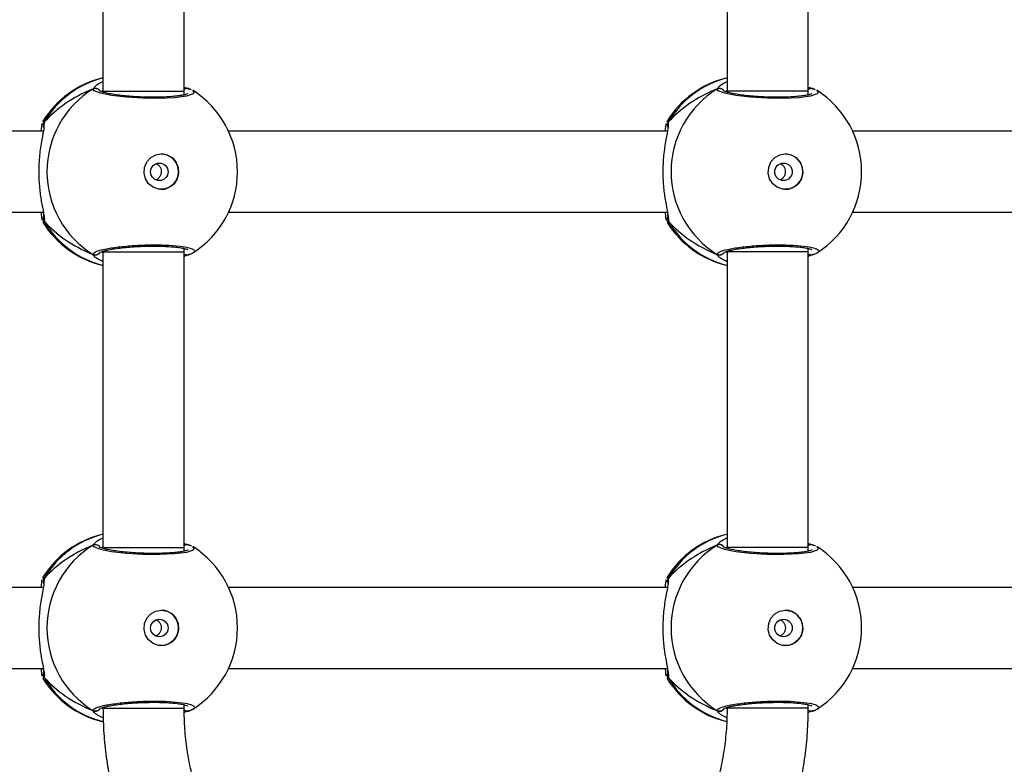
# Model space of a CAD drawing. Units: millimetres. Extents: x -334 to 1252, y 107 to 953.
# Drawn here: x 446 to 466, y 287 to 302 of the extents above; entities that cross this region are included whole.
import ezdxf

# ---------------------------------------------------------------- set-up
doc = ezdxf.new("R2010")
doc.units = ezdxf.units.MM
doc.header["$LTSCALE"] = 100
doc.layers.add('VP-EQ', color=7, linetype='Continuous', true_color=0x8a3492)

# ---------------------------------------------------------------- blocks, each defined once
blk = doc.blocks.new('RC1461_')
at = {"color": 0, "linetype": 'Continuous', "lineweight": 25}
for p, q in [((448.063, 306.526), (448.063, 300.694)), ((449.663, 300.694), (449.663, 306.526)), ((460.373, 306.526), (460.373, 300.694)), ((461.973, 300.694), (461.973, 306.526)), ((447.863, 300.737), (447.914, 300.792)), ((448.063, 300.715), (448.038, 300.683)), ((448.063, 300.694), (448.063, 300.675)), ((449.663, 300.621), (449.663, 300.694)), ((449.675, 300.624), (449.663, 300.631)), ((449.748, 300.747), (449.747, 300.747)), ((449.769, 300.737), (449.747, 300.746)), ((460.173, 300.737), (460.224, 300.792)), ((460.373, 300.715), (460.348, 300.683)), ((460.373, 300.694), (460.373, 300.675)), ((461.973, 300.621), (461.973, 300.694)), ((461.985, 300.624), (461.973, 300.631)), ((462.058, 300.747), (462.057, 300.747)), ((462.079, 300.737), (462.057, 300.746)), ((446.879, 300.09), (446.882, 300.099)), ((446.903, 300.082), (446.899, 300.011)), ((459.189, 300.09), (459.192, 300.099)), ((459.213, 300.082), (459.209, 300.011)), ((446.887, 299.906), (438.23, 299.906)), ((459.197, 299.906), (450.54, 299.906)), ((471.507, 299.906), (462.849, 299.906)), ((438.23, 298.306), (446.888, 298.306)), ((450.54, 298.306), (459.198, 298.306)), ((462.85, 298.306), (471.508, 298.306)), ((446.903, 298.131), (446.882, 298.112)), ((459.213, 298.131), (459.192, 298.112)), ((448.038, 297.53), (448.063, 297.503)), ((448.063, 297.526), (448.063, 291.694)), ((449.663, 297.526), (449.663, 297.592)), ((449.663, 297.578), (449.681, 297.587)), ((449.663, 291.694), (449.663, 297.526)), ((460.348, 297.53), (460.373, 297.503)), ((460.373, 297.526), (460.373, 291.694)), ((461.973, 297.526), (461.973, 297.592)), ((461.973, 297.578), (461.991, 297.587)), ((461.973, 291.694), (461.973, 297.526)), ((449.769, 297.476), (449.663, 297.436)), ((449.746, 297.465), (449.747, 297.465)), ((462.079, 297.476), (461.973, 297.436)), ((462.056, 297.465), (462.057, 297.465)), ((447.863, 291.737), (447.914, 291.792)), ((448.063, 291.715), (448.038, 291.683)), ((448.063, 291.694), (448.063, 291.675)), ((449.663, 291.621), (449.663, 291.694)), ((449.748, 291.747), (449.747, 291.747)), ((449.769, 291.737), (449.747, 291.746)), ((460.173, 291.737), (460.224, 291.792)), ((460.373, 291.715), (460.348, 291.683)), ((460.373, 291.694), (460.373, 291.675)), ((461.973, 291.621), (461.973, 291.694)), ((462.058, 291.747), (462.057, 291.747)), ((462.079, 291.737), (462.057, 291.746)), ((449.675, 291.624), (449.663, 291.631)), ((461.985, 291.624), (461.973, 291.631)), ((446.879, 291.09), (446.882, 291.099)), ((446.903, 291.082), (446.899, 291.011)), ((459.189, 291.09), (459.192, 291.099)), ((459.213, 291.082), (459.209, 291.011)), ((446.887, 290.906), (438.23, 290.906)), ((459.197, 290.906), (450.54, 290.906)), ((471.507, 290.906), (462.85, 290.906)), ((438.23, 289.306), (446.888, 289.306)), ((450.54, 289.306), (459.198, 289.306)), ((462.85, 289.306), (471.508, 289.306)), ((446.903, 289.131), (446.882, 289.112)), ((459.213, 289.131), (459.192, 289.112)), ((449.663, 288.526), (449.663, 288.592)), ((449.663, 288.578), (449.681, 288.587)), ((461.973, 288.526), (461.973, 288.592)), ((461.973, 288.578), (461.991, 288.587)), ((448.038, 288.53), (448.064, 288.502)), ((449.769, 288.476), (449.666, 288.437)), ((449.746, 288.465), (449.747, 288.465)), ((460.348, 288.53), (460.373, 288.503)), ((461.973, 288.526), (460.373, 288.526)), ((462.079, 288.476), (461.972, 288.435)), ((462.056, 288.465), (462.057, 288.465))]:
    blk.add_line(p, q, dxfattribs=at)
at = {"color": 0, "linetype": 'Continuous', "lineweight": 25, "flags": 128}
for points in [[(449.829, 300.706), (449.863, 300.688), (449.841, 300.639), (449.708, 300.596), (449.477, 300.566), (449.18, 300.551), (448.85, 300.554), (448.524, 300.575), (448.234, 300.61), (448.013, 300.654), (447.886, 300.703), (447.863, 300.737), (447.863, 300.737)], [(448.063, 300.694), (448.071, 300.694), (448.112, 300.694), (448.189, 300.694), (448.298, 300.694), (448.433, 300.694), (448.588, 300.694), (448.756, 300.694), (448.929, 300.694), (449.099, 300.694), (449.257, 300.694), (449.398, 300.694), (449.513, 300.694), (449.598, 300.694), (449.649, 300.694), (449.663, 300.694)], [(462.139, 300.706), (462.173, 300.688), (462.151, 300.639), (462.018, 300.596), (461.787, 300.566), (461.49, 300.551), (461.16, 300.554), (460.834, 300.575), (460.544, 300.61), (460.323, 300.654), (460.196, 300.703), (460.173, 300.737), (460.173, 300.737)], [(461.973, 300.694), (461.965, 300.694), (461.923, 300.694), (461.845, 300.694), (461.736, 300.694), (461.601, 300.694), (461.446, 300.694), (461.278, 300.694), (461.105, 300.694), (460.935, 300.694), (460.777, 300.694), (460.636, 300.694), (460.521, 300.694), (460.437, 300.694), (460.387, 300.694), (460.373, 300.694)], [(449.215, 299.456), (449.326, 299.437), (449.425, 299.383), (449.501, 299.298), (449.546, 299.192), (449.555, 299.077), (449.528, 298.966), (449.466, 298.869), (449.377, 298.799), (449.271, 298.761), (449.158, 298.761), (449.052, 298.799), (448.963, 298.869), (448.902, 298.966), (448.874, 299.077), (448.883, 299.192), (448.928, 299.298), (449.005, 299.383), (449.104, 299.437), (449.215, 299.456)], [(461.525, 299.456), (461.636, 299.437), (461.735, 299.383), (461.811, 299.298), (461.856, 299.192), (461.865, 299.077), (461.838, 298.966), (461.776, 298.869), (461.687, 298.799), (461.581, 298.761), (461.468, 298.761), (461.362, 298.799), (461.273, 298.869), (461.211, 298.966), (461.184, 299.077), (461.193, 299.192), (461.238, 299.298), (461.315, 299.383), (461.414, 299.437), (461.525, 299.456)], [(448.063, 297.526), (448.071, 297.526), (448.112, 297.526), (448.189, 297.526), (448.298, 297.526), (448.433, 297.526), (448.588, 297.526), (448.756, 297.526), (448.929, 297.526), (449.099, 297.526), (449.257, 297.526), (449.398, 297.526), (449.513, 297.526), (449.598, 297.526), (449.649, 297.526), (449.663, 297.526)], [(461.973, 297.526), (461.965, 297.526), (461.923, 297.526), (461.845, 297.526), (461.736, 297.526), (461.601, 297.526), (461.446, 297.526), (461.278, 297.526), (461.105, 297.526), (460.935, 297.526), (460.777, 297.526), (460.636, 297.526), (460.521, 297.526), (460.437, 297.526), (460.387, 297.526), (460.373, 297.526)], [(449.829, 291.706), (449.863, 291.688), (449.841, 291.639), (449.708, 291.596), (449.477, 291.566), (449.18, 291.551), (448.85, 291.554), (448.524, 291.575), (448.234, 291.61), (448.013, 291.654), (447.886, 291.703), (447.863, 291.737), (447.863, 291.737)], [(448.063, 291.694), (448.071, 291.694), (448.112, 291.694), (448.189, 291.694), (448.298, 291.694), (448.433, 291.694), (448.588, 291.694), (448.756, 291.694), (448.929, 291.694), (449.099, 291.694), (449.257, 291.694), (449.398, 291.694), (449.513, 291.694), (449.598, 291.694), (449.649, 291.694), (449.663, 291.694)], [(462.139, 291.706), (462.173, 291.688), (462.151, 291.639), (462.018, 291.596), (461.787, 291.566), (461.49, 291.551), (461.16, 291.554), (460.834, 291.575), (460.544, 291.61), (460.323, 291.654), (460.196, 291.703), (460.173, 291.737), (460.173, 291.737)], [(461.973, 291.694), (461.965, 291.694), (461.923, 291.694), (461.845, 291.694), (461.736, 291.694), (461.601, 291.694), (461.446, 291.694), (461.278, 291.694), (461.105, 291.694), (460.935, 291.694), (460.777, 291.694), (460.636, 291.694), (460.521, 291.694), (460.437, 291.694), (460.387, 291.694), (460.373, 291.694)], [(449.215, 290.456), (449.326, 290.437), (449.425, 290.383), (449.501, 290.298), (449.546, 290.192), (449.555, 290.077), (449.528, 289.966), (449.466, 289.869), (449.377, 289.799), (449.271, 289.761), (449.158, 289.761), (449.052, 289.799), (448.963, 289.869), (448.902, 289.966), (448.874, 290.077), (448.883, 290.192), (448.928, 290.298), (449.005, 290.383), (449.104, 290.437), (449.215, 290.456)], [(461.525, 290.456), (461.636, 290.437), (461.735, 290.383), (461.811, 290.298), (461.856, 290.192), (461.865, 290.077), (461.838, 289.966), (461.776, 289.869), (461.687, 289.799), (461.581, 289.761), (461.468, 289.761), (461.362, 289.799), (461.273, 289.869), (461.211, 289.966), (461.184, 290.077), (461.193, 290.192), (461.238, 290.298), (461.315, 290.383), (461.414, 290.437), (461.525, 290.456)], [(448.063, 288.526), (448.071, 288.526), (448.112, 288.526), (448.189, 288.526), (448.298, 288.526), (448.433, 288.526), (448.588, 288.526), (448.756, 288.526), (448.929, 288.526), (449.099, 288.526), (449.257, 288.526), (449.398, 288.526), (449.513, 288.526), (449.598, 288.526), (449.649, 288.526), (449.663, 288.526)]]:
    blk.add_lwpolyline(points, dxfattribs=at)
at = {"color": 0, "linetype": 'Continuous', "lineweight": 25}
for centre in [(449.175, 299.104), (461.485, 299.104), (449.175, 290.104), (461.485, 290.104)]:
    blk.add_circle(centre, 0.172, dxfattribs=at)
for centre, radius, start, end in [((448.496, 299.106), 1.9, 103.174, 148.7037), ((448.512, 299.149), 1.86, 103.9757, 149.9), ((460.806, 299.106), 1.9, 103.174, 148.7037), ((460.822, 299.149), 1.86, 103.9756, 149.9001), ((448.879, 299.106), 1.921, 121.9182, 238.0818), ((447.913, 300.649), 0.101, 36.6418, 119.7432), ((449.725, 300.662), 0.0881, 75.4791, 134.5203), ((448.816, 299.106), 1.9, 0, 57.6599), ((461.189, 299.106), 1.921, 121.9189, 238.0811), ((460.223, 300.649), 0.101, 36.6418, 119.7432), ((462.035, 300.662), 0.0881, 75.4767, 134.5226), ((461.126, 299.106), 1.9, 0, 57.6599), ((449.205, 299.106), 0.35, 270.9247, 89.0714), ((461.515, 299.106), 0.35, 270.9249, 89.0712), ((448.816, 299.106), 1.9, 302.6433, 0), ((461.126, 299.106), 1.9, 302.6433, 0), ((448.496, 299.106), 1.9, 211.5964, 256.8263), ((446.983, 298.184), 0.0957, 162.1209, 213.5036), ((448.512, 299.064), 1.86, 210.0997, 256.0259), ((460.806, 299.106), 1.9, 211.5964, 256.8263), ((459.293, 298.184), 0.0957, 162.1209, 213.503), ((460.822, 299.064), 1.86, 210.0997, 256.026), ((447.913, 297.563), 0.101, 240.2562, 323.4962), ((449.725, 297.551), 0.088, 225.4733, 285.2686), ((460.223, 297.563), 0.101, 240.2504, 327.0192), ((462.035, 297.551), 0.088, 225.4727, 285.2654), ((448.496, 290.106), 1.9, 103.174, 148.7037), ((448.512, 290.149), 1.86, 103.9757, 149.9), ((460.806, 290.106), 1.9, 103.174, 148.7037), ((460.822, 290.149), 1.86, 103.9757, 149.8998), ((448.879, 290.106), 1.921, 121.9183, 238.0817), ((447.913, 291.649), 0.101, 36.6423, 119.7402), ((449.725, 291.662), 0.0881, 75.4791, 134.5203), ((448.816, 290.106), 1.9, 0, 57.6599), ((461.189, 290.106), 1.921, 121.9189, 238.0811), ((460.223, 291.649), 0.101, 36.6418, 119.7432), ((462.035, 291.662), 0.0881, 75.4768, 134.5264), ((461.126, 290.106), 1.9, 0, 57.6599), ((449.205, 290.106), 0.35, 270.9247, 89.0714), ((461.515, 290.106), 0.35, 270.9247, 89.0714), ((448.816, 290.106), 1.9, 302.6433, 0), ((461.126, 290.106), 1.9, 302.6433, 0), ((446.983, 289.184), 0.0957, 162.1213, 213.5021), ((459.293, 289.184), 0.0957, 162.1209, 213.5036), ((448.496, 290.106), 1.9, 211.5964, 256.8454), ((448.512, 290.064), 1.86, 210.0995, 256.1419), ((460.806, 290.106), 1.9, 211.5964, 256.4838), ((460.822, 290.064), 1.86, 210.1012, 255.7226), ((447.913, 288.563), 0.101, 240.2607, 323.4942), ((449.725, 288.551), 0.0879, 226.2905, 285.2924), ((460.223, 288.563), 0.101, 240.2558, 327.0114), ((462.035, 288.551), 0.0881, 224.7602, 285.2629)]:
    blk.add_arc(centre, radius, start, end, dxfattribs=at)
for centre, start_param, end_param in [((449.293, 299.106), 2.109997, 2.602437), ((449.293, 299.106), 2.109997, 2.602437), ((461.603, 299.106), 2.109997, 2.602437), ((461.603, 299.106), 2.109997, 2.602437), ((449.293, 299.106), 3.680793, 4.173234), ((449.293, 299.106), 3.680793, 4.173234), ((461.603, 299.106), 3.680793, 4.173234), ((461.603, 299.106), 3.680793, 4.173234), ((449.293, 290.106), 2.109997, 2.602437), ((449.293, 290.106), 2.109997, 2.602437), ((461.603, 290.106), 2.109997, 2.602437), ((461.603, 290.106), 2.109997, 2.602437), ((449.293, 290.106), 3.680793, 4.173234), ((449.293, 290.106), 3.680793, 4.173234), ((461.603, 290.106), 3.680793, 4.173234), ((461.603, 290.106), 3.680793, 4.173234)]:
    blk.add_ellipse(centre, major_axis=(2.785, 0), ratio=0.682312, start_param=start_param, end_param=end_param, dxfattribs=at)
for points, knots in [([(447.914, 300.792), (447.918, 300.797), (447.937, 300.821), (448.007, 300.856), (448.063, 300.884)], [0, 0, 0, 0, 0.205463, 1, 1, 1, 1]), ([(460.224, 300.792), (460.228, 300.797), (460.247, 300.822), (460.317, 300.856), (460.373, 300.884)], [0, 0, 0, 0, 0.205464, 1, 1, 1, 1]), ([(447.863, 300.737), (447.873, 300.742), (447.894, 300.751), (447.929, 300.752), (447.961, 300.741), (447.984, 300.725), (447.993, 300.71), (447.996, 300.705)], [0, 0, 0, 0, 0.223988, 0.448235, 0.670385, 0.890263, 1, 1, 1, 1]), ([(449.737, 300.645), (449.735, 300.643), (449.731, 300.641), (449.695, 300.628), (449.633, 300.613), (449.54, 300.599), (449.42, 300.586), (449.278, 300.578), (449.121, 300.574), (448.955, 300.575), (448.785, 300.58), (448.618, 300.591), (448.459, 300.605), (448.314, 300.623), (448.19, 300.644), (448.09, 300.666), (448.026, 300.685), (447.994, 300.7), (447.993, 300.701), (447.993, 300.701)], [0, 0, 0, 0, 0.0375385, 0.0837234, 0.1390843, 0.200887, 0.2647232, 0.3303667, 0.3962081, 0.462326, 0.5287087, 0.5951359, 0.66188, 0.7284118, 0.7949034, 0.8607869, 0.9247807, 0.9731324, 1, 1, 1, 1]), ([(449.663, 300.776), (449.694, 300.764), (449.733, 300.749), (449.763, 300.739), (449.769, 300.737)], [0, 0, 0, 0, 0.775014, 1, 1, 1, 1]), ([(449.663, 300.727), (449.666, 300.73), (449.677, 300.741), (449.701, 300.749), (449.724, 300.753), (449.735, 300.749), (449.736, 300.749)], [0, 0, 0, 0, 0.166594, 0.559608, 0.952344, 1, 1, 1, 1]), ([(449.72, 300.749), (449.716, 300.75), (449.702, 300.751), (449.681, 300.743), (449.668, 300.731), (449.663, 300.727)], [0, 0, 0, 0, 0.1866993, 0.6893769, 1, 1, 1, 1]), ([(449.81, 300.722), (449.801, 300.726), (449.784, 300.736), (449.759, 300.742), (449.747, 300.746)], [0, 0, 0, 0, 0.4814866, 1, 1, 1, 1]), ([(460.173, 300.737), (460.183, 300.742), (460.204, 300.751), (460.239, 300.752), (460.271, 300.741), (460.294, 300.725), (460.303, 300.71), (460.306, 300.706)], [0, 0, 0, 0, 0.223984, 0.448233, 0.670385, 0.890279, 1, 1, 1, 1]), ([(462.047, 300.645), (462.045, 300.643), (462.04, 300.641), (462.005, 300.628), (461.943, 300.613), (461.85, 300.599), (461.73, 300.586), (461.588, 300.578), (461.431, 300.574), (461.265, 300.575), (461.095, 300.58), (460.928, 300.591), (460.769, 300.605), (460.624, 300.623), (460.5, 300.644), (460.399, 300.666), (460.336, 300.685), (460.304, 300.7), (460.303, 300.701), (460.303, 300.701)], [0, 0, 0, 0, 0.037539, 0.083722, 0.139084, 0.200887, 0.264723, 0.330366, 0.396208, 0.462326, 0.528709, 0.595136, 0.66188, 0.728412, 0.794903, 0.860788, 0.924781, 0.973134, 1, 1, 1, 1]), ([(461.973, 300.776), (462.003, 300.764), (462.043, 300.749), (462.072, 300.739), (462.079, 300.737)], [0, 0, 0, 0, 0.775001, 1, 1, 1, 1]), ([(461.973, 300.727), (461.976, 300.73), (461.987, 300.741), (462.011, 300.749), (462.034, 300.753), (462.045, 300.749), (462.046, 300.749)], [0, 0, 0, 0, 0.1665906, 0.5595844, 0.9525754, 1, 1, 1, 1]), ([(462.03, 300.75), (462.026, 300.75), (462.012, 300.751), (461.991, 300.743), (461.978, 300.731), (461.973, 300.727)], [0, 0, 0, 0, 0.18669, 0.68939, 1, 1, 1, 1]), ([(462.119, 300.722), (462.111, 300.726), (462.093, 300.736), (462.069, 300.742), (462.057, 300.746)], [0, 0, 0, 0, 0.481479, 1, 1, 1, 1]), ([(446.846, 299.906), (446.852, 299.969), (446.857, 300.039), (446.865, 300.056), (446.865, 300.057)], [0, 0, 0, 0, 0.909548, 1, 1, 1, 1]), ([(446.882, 300.099), (446.884, 300.103), (446.89, 300.122), (446.898, 300.1), (446.903, 300.082)], [0, 0, 0, 0, 0.211289, 1, 1, 1, 1]), ([(446.903, 300.082), (446.898, 300.071), (446.889, 300.049), (446.886, 300.022), (446.89, 300.01), (446.891, 300.009)], [0, 0, 0, 0, 0.474807, 0.949817, 1, 1, 1, 1]), ([(446.893, 300), (446.892, 300.001), (446.887, 300.013), (446.888, 300.039), (446.894, 300.065), (446.902, 300.079), (446.903, 300.082)], [0, 0, 0, 0, 0.058053, 0.459637, 0.873917, 1, 1, 1, 1]), ([(459.156, 299.906), (459.161, 299.969), (459.167, 300.039), (459.175, 300.056), (459.175, 300.057)], [0, 0, 0, 0, 0.909547, 1, 1, 1, 1]), ([(459.192, 300.099), (459.194, 300.103), (459.2, 300.122), (459.207, 300.1), (459.213, 300.082)], [0, 0, 0, 0, 0.211278, 1, 1, 1, 1]), ([(459.213, 300.082), (459.208, 300.071), (459.199, 300.049), (459.196, 300.022), (459.2, 300.01), (459.2, 300.009)], [0, 0, 0, 0, 0.474808, 0.949779, 1, 1, 1, 1]), ([(459.202, 300), (459.202, 300.001), (459.197, 300.013), (459.198, 300.039), (459.204, 300.065), (459.211, 300.079), (459.213, 300.082)], [0, 0, 0, 0, 0.058086, 0.45967, 0.873917, 1, 1, 1, 1]), ([(446.899, 300.011), (446.899, 299.993), (446.898, 299.936), (446.852, 299.735), (446.808, 299.439), (446.79, 299.102), (446.808, 298.787), (446.846, 298.513), (446.884, 298.337), (446.894, 298.268), (446.896, 298.254)], [0, 0, 0, 0, 0.067086, 0.217844, 0.381602, 0.536323, 0.675081, 0.81247, 0.961086, 1, 1, 1, 1]), ([(446.892, 300), (446.892, 300), (446.891, 300.003), (446.891, 299.989), (446.891, 299.98)], [0, 0, 0, 0, 0.349411, 1, 1, 1, 1]), ([(459.209, 300.011), (459.209, 299.993), (459.208, 299.936), (459.162, 299.736), (459.117, 299.439), (459.1, 299.102), (459.117, 298.787), (459.156, 298.513), (459.194, 298.337), (459.204, 298.268), (459.206, 298.254)], [0, 0, 0, 0, 0.067086, 0.217845, 0.381601, 0.536322, 0.675081, 0.812468, 0.961086, 1, 1, 1, 1]), ([(459.202, 300), (459.202, 300), (459.201, 300.003), (459.201, 299.989), (459.201, 299.98)], [0, 0, 0, 0, 0.349425, 1, 1, 1, 1]), ([(449.108, 299.266), (449.116, 299.263), (449.142, 299.254), (449.175, 299.22), (449.204, 299.17), (449.215, 299.111), (449.207, 299.052), (449.181, 299), (449.147, 298.963), (449.12, 298.952), (449.109, 298.947)], [0, 0, 0, 0, 0.062203, 0.2043, 0.348629, 0.492171, 0.632958, 0.773379, 0.916353, 1, 1, 1, 1]), ([(461.418, 299.266), (461.426, 299.263), (461.452, 299.254), (461.485, 299.22), (461.514, 299.17), (461.524, 299.111), (461.517, 299.052), (461.491, 299), (461.457, 298.963), (461.43, 298.952), (461.419, 298.947)], [0, 0, 0, 0, 0.062198, 0.2043, 0.348648, 0.492185, 0.632963, 0.773384, 0.916354, 1, 1, 1, 1]), ([(446.87, 298.145), (446.865, 298.159), (446.857, 298.183), (446.85, 298.268), (446.848, 298.306)], [0, 0, 0, 0, 0.538543, 1, 1, 1, 1]), ([(459.18, 298.145), (459.175, 298.159), (459.167, 298.183), (459.16, 298.268), (459.157, 298.306)], [0, 0, 0, 0, 0.538539, 1, 1, 1, 1]), ([(446.882, 298.112), (446.881, 298.109), (446.88, 298.106), (446.879, 298.111), (446.878, 298.111)], [0, 0, 0, 0, 0.848418, 1, 1, 1, 1]), ([(446.886, 298.282), (446.888, 298.264), (446.893, 298.232), (446.89, 298.208), (446.892, 298.212), (446.892, 298.213)], [0, 0, 0, 0, 0.480168, 0.887824, 1, 1, 1, 1]), ([(446.903, 298.131), (446.898, 298.142), (446.889, 298.164), (446.886, 298.193), (446.892, 298.208), (446.893, 298.212)], [0, 0, 0, 0, 0.430423, 0.860993, 1, 1, 1, 1]), ([(446.892, 298.212), (446.892, 298.211), (446.887, 298.199), (446.888, 298.173), (446.894, 298.147), (446.902, 298.134), (446.903, 298.131)], [0, 0, 0, 0, 0.04528, 0.452324, 0.872203, 1, 1, 1, 1]), ([(446.896, 298.254), (446.899, 298.238), (446.907, 298.19), (446.908, 298.153), (446.904, 298.135), (446.903, 298.131)], [0, 0, 0, 0, 0.289847, 0.855127, 1, 1, 1, 1]), ([(459.192, 298.112), (459.191, 298.109), (459.189, 298.106), (459.188, 298.111), (459.188, 298.111)], [0, 0, 0, 0, 0.848408, 1, 1, 1, 1]), ([(459.196, 298.282), (459.198, 298.264), (459.203, 298.232), (459.2, 298.208), (459.202, 298.212), (459.202, 298.213)], [0, 0, 0, 0, 0.48017, 0.887824, 1, 1, 1, 1]), ([(459.213, 298.131), (459.208, 298.142), (459.198, 298.164), (459.196, 298.193), (459.202, 298.208), (459.203, 298.212)], [0, 0, 0, 0, 0.430409, 0.860998, 1, 1, 1, 1]), ([(459.202, 298.212), (459.202, 298.211), (459.197, 298.199), (459.198, 298.173), (459.204, 298.147), (459.211, 298.134), (459.213, 298.131)], [0, 0, 0, 0, 0.045279, 0.452308, 0.872208, 1, 1, 1, 1]), ([(459.206, 298.254), (459.209, 298.238), (459.217, 298.19), (459.218, 298.153), (459.214, 298.135), (459.213, 298.131)], [0, 0, 0, 0, 0.289851, 0.855125, 1, 1, 1, 1]), ([(447.863, 297.476), (447.872, 297.492), (447.891, 297.525), (448.061, 297.575), (448.316, 297.618), (448.635, 297.65), (448.978, 297.665), (449.306, 297.661), (449.583, 297.64), (449.784, 297.605), (449.875, 297.559), (449.881, 297.525), (449.842, 297.508), (449.841, 297.507)], [0, 0, 0, 0, 0.100946, 0.201893, 0.302794, 0.402974, 0.501997, 0.600007, 0.697712, 0.795981, 0.895353, 0.995793, 1, 1, 1, 1]), ([(447.993, 297.512), (447.993, 297.512), (447.991, 297.511), (448.01, 297.521), (448.055, 297.537), (448.129, 297.556), (448.234, 297.577), (448.363, 297.596), (448.512, 297.613), (448.674, 297.626), (448.843, 297.635), (449.013, 297.639), (449.177, 297.638), (449.331, 297.632), (449.468, 297.622), (449.583, 297.608), (449.669, 297.592), (449.717, 297.578), (449.738, 297.567), (449.736, 297.569), (449.735, 297.57)], [0, 0, 0, 0, 0.015663, 0.056801, 0.107797, 0.16589, 0.229545, 0.294523, 0.36096, 0.427224, 0.493603, 0.559941, 0.626025, 0.692245, 0.758094, 0.823744, 0.888514, 0.943081, 0.988223, 1, 1, 1, 1]), ([(460.173, 297.476), (460.182, 297.492), (460.201, 297.525), (460.371, 297.575), (460.626, 297.618), (460.945, 297.65), (461.288, 297.665), (461.616, 297.661), (461.893, 297.64), (462.093, 297.605), (462.185, 297.559), (462.191, 297.525), (462.152, 297.508), (462.151, 297.507)], [0, 0, 0, 0, 0.100947, 0.201893, 0.302794, 0.402975, 0.501997, 0.600007, 0.697712, 0.795981, 0.895354, 0.995793, 1, 1, 1, 1]), ([(460.303, 297.512), (460.303, 297.512), (460.301, 297.511), (460.32, 297.521), (460.364, 297.537), (460.439, 297.556), (460.544, 297.577), (460.673, 297.596), (460.822, 297.613), (460.984, 297.626), (461.153, 297.635), (461.323, 297.639), (461.487, 297.638), (461.641, 297.632), (461.778, 297.622), (461.893, 297.608), (461.978, 297.592), (462.027, 297.578), (462.048, 297.567), (462.046, 297.569), (462.045, 297.57)], [0, 0, 0, 0, 0.015663, 0.056802, 0.107798, 0.165891, 0.229545, 0.294523, 0.360961, 0.427224, 0.493603, 0.559941, 0.626025, 0.692245, 0.758094, 0.823744, 0.888514, 0.943083, 0.988224, 1, 1, 1, 1]), ([(447.999, 297.514), (447.997, 297.508), (447.99, 297.493), (447.967, 297.475), (447.936, 297.462), (447.902, 297.461), (447.878, 297.468), (447.866, 297.475), (447.863, 297.476)], [0, 0, 0, 0, 0.10678, 0.318265, 0.527496, 0.736793, 0.947789, 1, 1, 1, 1]), ([(447.891, 297.437), (447.88, 297.449), (447.867, 297.464), (447.864, 297.474), (447.863, 297.476)], [0, 0, 0, 0, 0.771636, 1, 1, 1, 1]), ([(448.063, 297.331), (448.024, 297.35), (447.951, 297.384), (447.903, 297.422), (447.893, 297.436), (447.891, 297.437)], [0, 0, 0, 0, 0.503139, 0.933741, 1, 1, 1, 1]), ([(449.745, 297.466), (449.744, 297.465), (449.732, 297.46), (449.708, 297.462), (449.681, 297.469), (449.668, 297.481), (449.663, 297.486)], [0, 0, 0, 0, 0.0683129, 0.4261781, 0.7808819, 1, 1, 1, 1]), ([(449.748, 297.467), (449.773, 297.474), (449.805, 297.484), (449.83, 297.501), (449.836, 297.505)], [0, 0, 0, 0, 0.764788, 1, 1, 1, 1]), ([(449.748, 297.467), (449.753, 297.468), (449.76, 297.47), (449.767, 297.475), (449.769, 297.476)], [0, 0, 0, 0, 0.6688105, 1, 1, 1, 1]), ([(460.309, 297.514), (460.307, 297.508), (460.299, 297.493), (460.277, 297.475), (460.246, 297.462), (460.212, 297.461), (460.188, 297.468), (460.175, 297.475), (460.173, 297.476)], [0, 0, 0, 0, 0.106781, 0.318279, 0.527511, 0.736809, 0.947657, 1, 1, 1, 1]), ([(460.201, 297.437), (460.19, 297.449), (460.176, 297.464), (460.174, 297.474), (460.173, 297.476)], [0, 0, 0, 0, 0.771638, 1, 1, 1, 1]), ([(460.373, 297.331), (460.334, 297.35), (460.261, 297.384), (460.213, 297.422), (460.203, 297.436), (460.201, 297.437)], [0, 0, 0, 0, 0.503136, 0.93374, 1, 1, 1, 1]), ([(462.055, 297.466), (462.054, 297.465), (462.042, 297.46), (462.018, 297.462), (461.991, 297.469), (461.978, 297.481), (461.973, 297.486)], [0, 0, 0, 0, 0.068313, 0.426179, 0.780882, 1, 1, 1, 1]), ([(462.057, 297.467), (462.063, 297.469), (462.07, 297.47), (462.077, 297.475), (462.079, 297.476)], [0, 0, 0, 0, 0.668787, 1, 1, 1, 1]), ([(462.058, 297.467), (462.082, 297.474), (462.115, 297.484), (462.14, 297.501), (462.146, 297.505)], [0, 0, 0, 0, 0.764776, 1, 1, 1, 1]), ([(447.863, 291.737), (447.873, 291.742), (447.894, 291.751), (447.929, 291.752), (447.961, 291.741), (447.984, 291.725), (447.993, 291.71), (447.996, 291.705)], [0, 0, 0, 0, 0.223983, 0.448231, 0.670381, 0.890263, 1, 1, 1, 1]), ([(447.914, 291.792), (447.918, 291.797), (447.937, 291.821), (448.007, 291.856), (448.063, 291.884)], [0, 0, 0, 0, 0.205465, 1, 1, 1, 1]), ([(449.737, 291.645), (449.735, 291.643), (449.731, 291.641), (449.695, 291.628), (449.633, 291.613), (449.54, 291.599), (449.42, 291.586), (449.278, 291.578), (449.121, 291.574), (448.955, 291.575), (448.785, 291.58), (448.618, 291.591), (448.459, 291.605), (448.315, 291.623), (448.19, 291.644), (448.09, 291.666), (448.026, 291.685), (447.994, 291.7), (447.993, 291.701), (447.993, 291.701)], [0, 0, 0, 0, 0.037537, 0.083722, 0.139083, 0.200887, 0.264723, 0.330366, 0.396208, 0.462326, 0.528709, 0.595136, 0.66188, 0.728412, 0.794904, 0.860788, 0.924781, 0.973134, 1, 1, 1, 1]), ([(449.663, 291.776), (449.694, 291.764), (449.733, 291.749), (449.763, 291.739), (449.769, 291.737)], [0, 0, 0, 0, 0.775002, 1, 1, 1, 1]), ([(449.663, 291.727), (449.666, 291.73), (449.677, 291.741), (449.701, 291.749), (449.724, 291.753), (449.735, 291.749), (449.736, 291.749)], [0, 0, 0, 0, 0.1665727, 0.5595915, 0.9523213, 1, 1, 1, 1]), ([(449.72, 291.749), (449.716, 291.75), (449.702, 291.751), (449.681, 291.743), (449.668, 291.731), (449.663, 291.727)], [0, 0, 0, 0, 0.1866862, 0.6893719, 1, 1, 1, 1]), ([(449.81, 291.722), (449.801, 291.726), (449.784, 291.736), (449.759, 291.742), (449.747, 291.746)], [0, 0, 0, 0, 0.481479, 1, 1, 1, 1]), ([(460.307, 291.703), (460.305, 291.707), (460.299, 291.721), (460.277, 291.737), (460.246, 291.751), (460.212, 291.752), (460.188, 291.745), (460.176, 291.738), (460.173, 291.737)], [0, 0, 0, 0, 0.082173, 0.299488, 0.514487, 0.729554, 0.946214, 1, 1, 1, 1]), ([(460.224, 291.792), (460.228, 291.797), (460.247, 291.822), (460.317, 291.856), (460.373, 291.884)], [0, 0, 0, 0, 0.205463, 1, 1, 1, 1]), ([(462.047, 291.645), (462.045, 291.643), (462.041, 291.641), (462.005, 291.628), (461.943, 291.613), (461.85, 291.599), (461.73, 291.586), (461.588, 291.578), (461.431, 291.574), (461.265, 291.575), (461.095, 291.58), (460.928, 291.591), (460.769, 291.605), (460.624, 291.623), (460.5, 291.644), (460.4, 291.666), (460.336, 291.685), (460.304, 291.7), (460.303, 291.701), (460.303, 291.701)], [0, 0, 0, 0, 0.037539, 0.083722, 0.139084, 0.200887, 0.264723, 0.330366, 0.396208, 0.462326, 0.528709, 0.595136, 0.661872, 0.728412, 0.794903, 0.860787, 0.924781, 0.973134, 1, 1, 1, 1]), ([(461.973, 291.776), (462.004, 291.764), (462.043, 291.749), (462.073, 291.739), (462.079, 291.737)], [0, 0, 0, 0, 0.775001, 1, 1, 1, 1]), ([(461.973, 291.727), (461.976, 291.73), (461.987, 291.741), (462.011, 291.749), (462.034, 291.753), (462.045, 291.749), (462.046, 291.749)], [0, 0, 0, 0, 0.1668, 0.559576, 0.952594, 1, 1, 1, 1]), ([(462.119, 291.722), (462.111, 291.726), (462.094, 291.736), (462.069, 291.742), (462.057, 291.746)], [0, 0, 0, 0, 0.481479, 1, 1, 1, 1]), ([(446.882, 291.099), (446.884, 291.103), (446.89, 291.122), (446.898, 291.1), (446.903, 291.082)], [0, 0, 0, 0, 0.211287, 1, 1, 1, 1]), ([(459.192, 291.099), (459.194, 291.103), (459.2, 291.122), (459.207, 291.1), (459.213, 291.082)], [0, 0, 0, 0, 0.211279, 1, 1, 1, 1]), ([(446.899, 291.011), (446.899, 290.993), (446.898, 290.936), (446.852, 290.735), (446.808, 290.439), (446.79, 290.102), (446.808, 289.787), (446.846, 289.513), (446.884, 289.337), (446.894, 289.268), (446.896, 289.254)], [0, 0, 0, 0, 0.067086, 0.217844, 0.381602, 0.536321, 0.67508, 0.812468, 0.961086, 1, 1, 1, 1]), ([(446.846, 290.906), (446.852, 290.969), (446.857, 291.039), (446.865, 291.056), (446.865, 291.057)], [0, 0, 0, 0, 0.909549, 1, 1, 1, 1]), ([(446.903, 291.082), (446.898, 291.071), (446.889, 291.049), (446.886, 291.022), (446.89, 291.01), (446.891, 291.009)], [0, 0, 0, 0, 0.474808, 0.949817, 1, 1, 1, 1]), ([(446.893, 291), (446.892, 291.001), (446.887, 291.013), (446.888, 291.039), (446.894, 291.065), (446.902, 291.079), (446.903, 291.082)], [0, 0, 0, 0, 0.058053, 0.459637, 0.87392, 1, 1, 1, 1]), ([(446.892, 291), (446.892, 291), (446.891, 291.003), (446.891, 290.989), (446.891, 290.98)], [0, 0, 0, 0, 0.349425, 1, 1, 1, 1]), ([(459.209, 291.011), (459.209, 290.993), (459.208, 290.936), (459.162, 290.736), (459.117, 290.439), (459.1, 290.102), (459.117, 289.787), (459.156, 289.513), (459.194, 289.337), (459.204, 289.268), (459.206, 289.254)], [0, 0, 0, 0, 0.067086, 0.217843, 0.381602, 0.536322, 0.675081, 0.812468, 0.961086, 1, 1, 1, 1]), ([(459.156, 290.906), (459.161, 290.969), (459.167, 291.039), (459.175, 291.056), (459.175, 291.057)], [0, 0, 0, 0, 0.909539, 1, 1, 1, 1]), ([(459.213, 291.082), (459.208, 291.071), (459.199, 291.049), (459.196, 291.022), (459.2, 291.01), (459.2, 291.009)], [0, 0, 0, 0, 0.474829, 0.949784, 1, 1, 1, 1]), ([(459.202, 291), (459.202, 291.001), (459.197, 291.013), (459.198, 291.039), (459.204, 291.065), (459.212, 291.079), (459.213, 291.082)], [0, 0, 0, 0, 0.0580812, 0.4596541, 0.8738896, 1, 1, 1, 1]), ([(459.202, 291), (459.202, 291), (459.201, 291.003), (459.201, 290.989), (459.201, 290.98)], [0, 0, 0, 0, 0.349425, 1, 1, 1, 1]), ([(449.108, 290.266), (449.116, 290.263), (449.142, 290.254), (449.175, 290.22), (449.204, 290.17), (449.215, 290.111), (449.207, 290.052), (449.181, 290), (449.148, 289.963), (449.12, 289.952), (449.109, 289.947)], [0, 0, 0, 0, 0.062202, 0.204298, 0.348653, 0.492182, 0.632968, 0.773388, 0.916354, 1, 1, 1, 1]), ([(461.418, 290.266), (461.426, 290.263), (461.452, 290.254), (461.485, 290.22), (461.514, 290.17), (461.525, 290.111), (461.517, 290.052), (461.491, 290), (461.457, 289.963), (461.43, 289.952), (461.419, 289.947)], [0, 0, 0, 0, 0.062198, 0.2043, 0.348647, 0.492185, 0.632964, 0.773383, 0.916354, 1, 1, 1, 1]), ([(446.87, 289.145), (446.866, 289.159), (446.857, 289.183), (446.85, 289.268), (446.848, 289.306)], [0, 0, 0, 0, 0.538546, 1, 1, 1, 1]), ([(446.886, 289.282), (446.888, 289.264), (446.893, 289.232), (446.89, 289.208), (446.892, 289.212), (446.892, 289.213)], [0, 0, 0, 0, 0.480169, 0.887825, 1, 1, 1, 1]), ([(446.903, 289.131), (446.898, 289.142), (446.889, 289.164), (446.886, 289.193), (446.892, 289.208), (446.893, 289.212)], [0, 0, 0, 0, 0.4304278, 0.8610026, 1, 1, 1, 1]), ([(446.892, 289.212), (446.892, 289.211), (446.887, 289.199), (446.888, 289.173), (446.894, 289.147), (446.902, 289.134), (446.903, 289.131)], [0, 0, 0, 0, 0.045279, 0.452309, 0.872176, 1, 1, 1, 1]), ([(446.896, 289.254), (446.899, 289.238), (446.907, 289.19), (446.908, 289.153), (446.904, 289.135), (446.903, 289.131)], [0, 0, 0, 0, 0.289851, 0.855125, 1, 1, 1, 1]), ([(459.18, 289.145), (459.175, 289.159), (459.167, 289.183), (459.16, 289.268), (459.157, 289.306)], [0, 0, 0, 0, 0.538544, 1, 1, 1, 1]), ([(459.196, 289.282), (459.198, 289.264), (459.203, 289.232), (459.2, 289.208), (459.202, 289.212), (459.202, 289.213)], [0, 0, 0, 0, 0.4801695, 0.8878134, 1, 1, 1, 1]), ([(459.213, 289.131), (459.208, 289.142), (459.198, 289.164), (459.197, 289.2), (459.205, 289.222), (459.21, 289.233)], [0, 0, 0, 0, 0.339811, 0.679685, 1, 1, 1, 1]), ([(459.202, 289.212), (459.202, 289.211), (459.197, 289.199), (459.198, 289.173), (459.204, 289.147), (459.212, 289.134), (459.213, 289.131)], [0, 0, 0, 0, 0.045282, 0.452312, 0.872179, 1, 1, 1, 1]), ([(459.206, 289.254), (459.209, 289.238), (459.217, 289.19), (459.218, 289.153), (459.214, 289.135), (459.213, 289.131)], [0, 0, 0, 0, 0.289854, 0.855133, 1, 1, 1, 1]), ([(446.882, 289.112), (446.881, 289.109), (446.88, 289.106), (446.879, 289.111), (446.878, 289.111)], [0, 0, 0, 0, 0.848359, 1, 1, 1, 1]), ([(459.192, 289.112), (459.191, 289.109), (459.189, 289.106), (459.188, 289.111), (459.188, 289.111)], [0, 0, 0, 0, 0.848409, 1, 1, 1, 1]), ([(447.863, 288.476), (447.872, 288.492), (447.891, 288.525), (448.061, 288.575), (448.316, 288.618), (448.635, 288.65), (448.978, 288.665), (449.306, 288.661), (449.583, 288.64), (449.784, 288.605), (449.875, 288.559), (449.881, 288.525), (449.842, 288.508), (449.841, 288.507)], [0, 0, 0, 0, 0.100946, 0.201893, 0.302794, 0.402975, 0.501997, 0.600007, 0.697712, 0.79598, 0.895354, 0.995793, 1, 1, 1, 1]), ([(447.993, 288.512), (447.993, 288.512), (447.991, 288.511), (448.01, 288.521), (448.055, 288.537), (448.13, 288.556), (448.234, 288.577), (448.363, 288.596), (448.512, 288.613), (448.674, 288.626), (448.843, 288.635), (449.013, 288.639), (449.177, 288.638), (449.331, 288.632), (449.468, 288.622), (449.583, 288.608), (449.669, 288.592), (449.717, 288.578), (449.739, 288.567), (449.736, 288.569), (449.735, 288.57)], [0, 0, 0, 0, 0.015663, 0.0568, 0.107798, 0.165891, 0.229544, 0.294523, 0.36096, 0.427224, 0.493602, 0.559941, 0.626024, 0.692245, 0.758093, 0.823743, 0.888513, 0.943082, 0.988223, 1, 1, 1, 1]), ([(460.173, 288.476), (460.182, 288.492), (460.201, 288.525), (460.371, 288.575), (460.626, 288.618), (460.945, 288.65), (461.288, 288.665), (461.616, 288.661), (461.893, 288.64), (462.093, 288.605), (462.185, 288.559), (462.191, 288.525), (462.152, 288.508), (462.151, 288.507)], [0, 0, 0, 0, 0.100947, 0.201893, 0.302795, 0.402975, 0.501998, 0.600007, 0.697712, 0.795982, 0.895354, 0.995793, 1, 1, 1, 1]), ([(460.303, 288.512), (460.303, 288.512), (460.301, 288.511), (460.32, 288.521), (460.365, 288.537), (460.439, 288.556), (460.544, 288.577), (460.673, 288.596), (460.822, 288.613), (460.984, 288.626), (461.153, 288.635), (461.323, 288.639), (461.487, 288.638), (461.641, 288.632), (461.778, 288.622), (461.893, 288.608), (461.978, 288.592), (462.027, 288.578), (462.048, 288.567), (462.046, 288.569), (462.045, 288.57)], [0, 0, 0, 0, 0.015663, 0.056801, 0.107798, 0.165891, 0.229545, 0.294523, 0.36096, 0.427224, 0.493603, 0.559941, 0.626025, 0.692244, 0.758093, 0.823743, 0.888514, 0.943083, 0.988224, 1, 1, 1, 1]), ([(447.999, 288.514), (447.997, 288.508), (447.99, 288.493), (447.967, 288.475), (447.936, 288.462), (447.902, 288.461), (447.878, 288.468), (447.866, 288.475), (447.863, 288.476)], [0, 0, 0, 0, 0.106779, 0.318273, 0.527508, 0.736802, 0.94779, 1, 1, 1, 1]), ([(447.891, 288.437), (447.88, 288.449), (447.867, 288.464), (447.864, 288.474), (447.863, 288.476)], [0, 0, 0, 0, 0.771641, 1, 1, 1, 1]), ([(448.067, 288.33), (448.026, 288.349), (447.952, 288.383), (447.903, 288.422), (447.893, 288.436), (447.891, 288.437)], [0, 0, 0, 0, 0.511161, 0.93481, 1, 1, 1, 1]), ([(448.063, 288.526), (448.064, 288.438), (448.067, 288.193), (448.096, 287.789), (448.159, 287.319), (448.253, 286.855), (448.378, 286.398), (448.532, 285.95), (448.715, 285.514), (448.926, 285.091), (449.164, 284.683), (449.428, 284.293), (449.717, 283.922), (450.03, 283.571), (450.365, 283.242), (450.721, 282.937), (451.096, 282.657), (451.488, 282.403), (451.896, 282.176), (452.318, 281.978), (452.752, 281.808), (453.196, 281.669), (453.648, 281.56), (454.106, 281.482), (454.568, 281.436), (455.032, 281.421), (455.496, 281.438), (455.958, 281.486), (456.415, 281.566), (456.867, 281.676), (457.31, 281.817), (457.743, 281.988), (458.164, 282.188), (458.571, 282.416), (458.962, 282.672), (459.335, 282.953), (459.69, 283.259), (460.023, 283.589), (460.335, 283.941), (460.622, 284.313), (460.885, 284.704), (461.122, 285.112), (461.331, 285.535), (461.513, 285.971), (461.665, 286.419), (461.788, 286.877), (461.881, 287.342), (461.943, 287.812), (461.97, 288.208), (461.972, 288.446), (461.973, 288.526)], [0, 0, 0, 0, 0.011839, 0.033119, 0.054403, 0.075686, 0.096968, 0.118248, 0.139527, 0.160802, 0.182075, 0.203343, 0.224608, 0.245869, 0.267125, 0.288375, 0.309621, 0.330861, 0.352097, 0.373328, 0.394554, 0.415777, 0.436995, 0.458211, 0.479423, 0.500634, 0.521843, 0.543052, 0.564261, 0.585471, 0.606682, 0.627896, 0.649113, 0.670333, 0.691557, 0.712786, 0.734018, 0.755257, 0.7765, 0.797748, 0.819001, 0.840258, 0.861519, 0.882786, 0.904056, 0.925329, 0.946606, 0.967885, 0.989165, 1, 1, 1, 1]), ([(460.373, 288.526), (460.372, 288.458), (460.37, 288.251), (460.344, 287.906), (460.283, 287.494), (460.192, 287.088), (460.071, 286.691), (459.922, 286.303), (459.744, 285.929), (459.54, 285.57), (459.309, 285.227), (459.054, 284.904), (458.776, 284.601), (458.476, 284.32), (458.156, 284.063), (457.819, 283.832), (457.465, 283.628), (457.097, 283.452), (456.718, 283.305), (456.328, 283.188), (455.931, 283.102), (455.529, 283.046), (455.123, 283.022), (454.717, 283.03), (454.313, 283.069), (453.912, 283.14), (453.518, 283.241), (453.133, 283.373), (452.758, 283.534), (452.397, 283.725), (452.05, 283.942), (451.721, 284.186), (451.41, 284.455), (451.121, 284.747), (450.853, 285.061), (450.61, 285.395), (450.392, 285.746), (450.2, 286.114), (450.036, 286.495), (449.901, 286.888), (449.795, 287.29), (449.719, 287.699), (449.672, 288.112), (449.666, 288.389), (449.663, 288.526)], [0, 0, 0, 0, 0.011873, 0.035908, 0.059947, 0.083987, 0.108029, 0.132075, 0.156125, 0.180181, 0.204246, 0.228318, 0.252398, 0.276489, 0.300591, 0.324702, 0.348825, 0.372958, 0.397102, 0.421254, 0.445416, 0.469584, 0.493758, 0.517935, 0.542113, 0.56629, 0.590464, 0.614634, 0.638798, 0.662954, 0.687102, 0.711239, 0.735367, 0.759483, 0.783589, 0.807685, 0.831771, 0.855848, 0.879917, 0.903977, 0.928031, 0.95208, 0.976125, 1, 1, 1, 1]), ([(449.745, 288.466), (449.744, 288.465), (449.732, 288.46), (449.708, 288.462), (449.682, 288.469), (449.669, 288.48), (449.665, 288.485)], [0, 0, 0, 0, 0.069841, 0.435776, 0.798486, 1, 1, 1, 1]), ([(449.665, 288.484), (449.667, 288.482), (449.678, 288.471), (449.701, 288.463), (449.724, 288.46), (449.735, 288.463), (449.736, 288.464)], [0, 0, 0, 0, 0.1441022, 0.5477301, 0.9510461, 1, 1, 1, 1]), ([(449.748, 288.467), (449.773, 288.474), (449.805, 288.484), (449.83, 288.501), (449.836, 288.505)], [0, 0, 0, 0, 0.764788, 1, 1, 1, 1]), ([(449.748, 288.467), (449.753, 288.468), (449.76, 288.47), (449.767, 288.474), (449.769, 288.476)], [0, 0, 0, 0, 0.668787, 1, 1, 1, 1]), ([(460.309, 288.514), (460.307, 288.508), (460.299, 288.493), (460.277, 288.475), (460.246, 288.462), (460.212, 288.461), (460.188, 288.468), (460.176, 288.475), (460.173, 288.476)], [0, 0, 0, 0, 0.106751, 0.318254, 0.527499, 0.736802, 0.947655, 1, 1, 1, 1]), ([(460.201, 288.437), (460.19, 288.449), (460.176, 288.464), (460.174, 288.474), (460.173, 288.476)], [0, 0, 0, 0, 0.771632, 1, 1, 1, 1]), ([(460.37, 288.333), (460.332, 288.351), (460.26, 288.384), (460.213, 288.422), (460.203, 288.436), (460.201, 288.437)], [0, 0, 0, 0, 0.494983, 0.932647, 1, 1, 1, 1]), ([(462.03, 288.463), (462.026, 288.463), (462.012, 288.462), (461.991, 288.47), (461.978, 288.482), (461.972, 288.486)], [0, 0, 0, 0, 0.184231, 0.680263, 1, 1, 1, 1]), ([(462.055, 288.466), (462.054, 288.465), (462.049, 288.463), (462.044, 288.463), (462.041, 288.464)], [0, 0, 0, 0, 0.407068, 1, 1, 1, 1]), ([(462.056, 288.467), (462.062, 288.468), (462.07, 288.47), (462.077, 288.475), (462.079, 288.476)], [0, 0, 0, 0, 0.688671, 1, 1, 1, 1]), ([(462.058, 288.467), (462.083, 288.474), (462.115, 288.484), (462.14, 288.501), (462.146, 288.505)], [0, 0, 0, 0, 0.764766, 1, 1, 1, 1])]:
    blk.add_open_spline(points, degree=3, knots=knots, dxfattribs=at)
blk = doc.blocks.new('RC1461_2D')
at = {"layer": 'VP-EQ', "color": 0}
blk.add_blockref('RC1461_', (0, 0), dxfattribs=at)

msp = doc.modelspace()

# ---------------------------------------------------------------- block references
at = {"layer": 'VP-EQ', "color": 0}
msp.add_blockref('RC1461_2D', (0, 0), dxfattribs=at)

doc.saveas('drawing.dxf')
